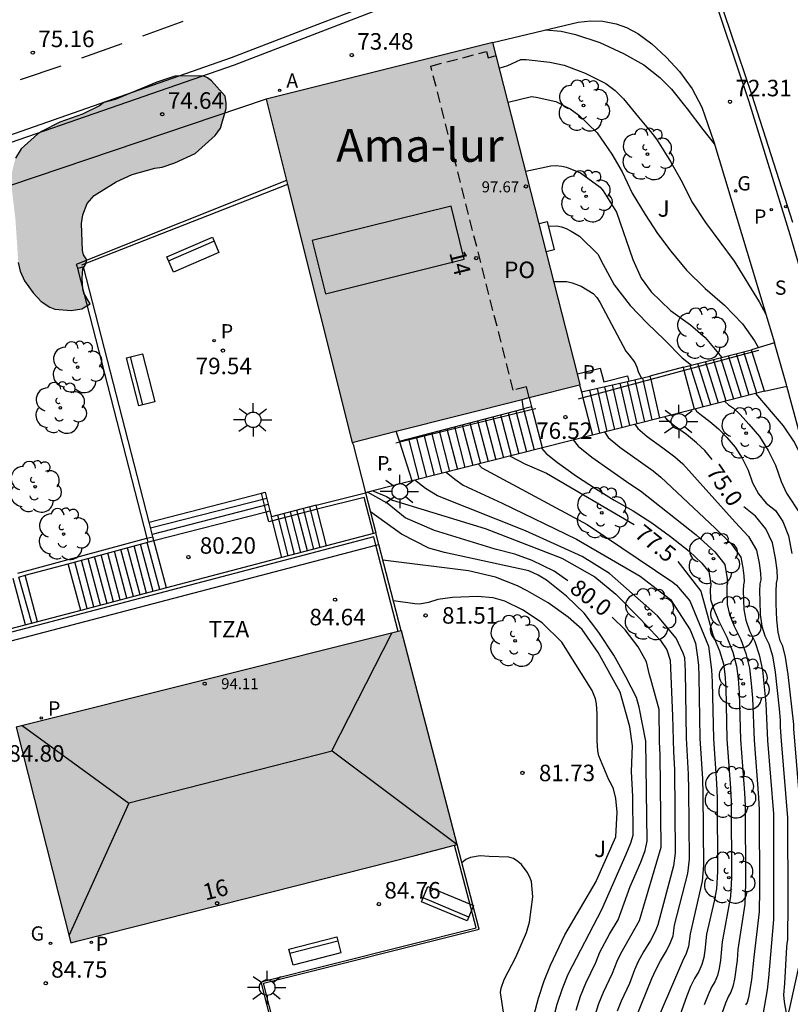
# Model space of a CAD drawing. Units: millimetres. Extents: x 586243 to 586594, y 4796290 to 4796540.
# Drawn here: x 586366 to 586401, y 4796444 to 4796488 of the extents above; entities that cross this region are included whole.
import ezdxf
from ezdxf.enums import TextEntityAlignment as Align

# ---------------------------------------------------------------- set-up
doc = ezdxf.new("R2010")
doc.units = ezdxf.units.MM
doc.linetypes.add('TRAZOS_NORMALES', pattern=[0.75, 0.5, -0.25])
for name, color, linetype in [('020104', 34, 'Continuous'), ('020204', 9, 'Continuous'), ('020307', 24, 'Continuous'), ('020308', 9, 'Continuous'), ('060106', 9, 'BARANDILLA'), ('060108', 9, 'Continuous'), ('060113', 4, 'Continuous'), ('060117', 9, 'Continuous'), ('060124', 9, 'Continuous'), ('060141', 9, 'Continuous'), ('060144', 9, 'Continuous'), ('070105', 6, 'Continuous'), ('080109', 9, 'Continuous'), ('080110', 9, 'Continuous'), ('080121', 9, 'TRAZOS_NORMALES'), ('080201', 9, 'Continuous'), ('080202', 9, 'Continuous'), ('080303', 9, 'Continuous'), ('080304', 9, 'Continuous'), ('080308', 9, 'Continuous'), ('080311', 9, 'Continuous'), ('080316', 9, 'Continuous'), ('090103', 9, 'Continuous'), ('090202', 1, 'Continuous'), ('100106', 63, 'Continuous'), ('100116', 71, 'Continuous'), ('100202', 3, 'Continuous'), ('100302', 7, 'Continuous'), ('200205', 4, 'Continuous'), ('200305', 4, 'Continuous'), ('210201', 9, 'Continuous'), ('210205', 4, 'Continuous'), ('210301', 9, 'Continuous'), ('210304', 9, 'Continuous'), ('210305', 4, 'Continuous'), ('230204', 9, 'Continuous'), ('230304', 9, 'Continuous'), ('250206', 9, 'Continuous'), ('260101', 9, 'Continuous'), ('990501', 21, 'Continuous'), ('990504', 63, 'Continuous')]:
    doc.layers.add(name, color=color, linetype=linetype)
doc.layers.add('020105', color=24, linetype='Continuous', lineweight=30)
doc.layers.add('080111', color=7, linetype='Continuous', lineweight=30)
doc.styles.add('ARIAL', font='ARIAL.TTF', dxfattribs={"height": 1})
doc.styles.add('ARIALI', font='ARIALI.TTF', dxfattribs={"height": 1})
doc.styles.add('ROMANS', font='romans__.ttf', dxfattribs={"height": 1})
doc.linetypes.add('BARANDILLA', pattern='A,1,[201,DONOSTI.shx,S=0.1,R=0,X=0,Y=0],1', length=2)

# ---------------------------------------------------------------- blocks, each defined once
blk = doc.blocks.new('PLUVI3')
blk.add_circle((0, 0), 0.055)
blk = doc.blocks.new('ARBOL')
blk.add_circle((0, 0), 0.0587)
for centre, radius, start, end in [((-0.564, 0.381), 0.532, 92.28, 254.58), ((-0.28, 0.855), 0.3, 359.2878, 173.6078), ((0.097, 0.97), 0.21, 23.1565, 160.4665), ((0.438, 0.881), 0.24, 301.578, 139.328), ((0.656, 0.288), 0.443, 319.8556, 114.7656), ((-0.091, 0.321), 0.12, 119.14, 310.56), ((0.819, -0.249), 0.383, 235.5275, 62.0275), ((-0.556, -0.339), 0.555, 142.64, 266.54), ((-0.039, -0.384), 0.21, 189.64, 323.88), ((0.299, -0.624), 0.532, 224.67, 0.24), ((-0.301, -0.676), 0.45, 213.78, 295.32)]:
    blk.add_arc(centre, radius, start, end)
blk = doc.blocks.new('COTAPU')
blk.add_circle((0, 0), 0.075)
blk = doc.blocks.new('FAROLA')
for p, q in [((-0.63, 0.51), (-0.255, 0.245)), ((0, 0.355), (0, 0.755)), ((0.605, 0.49), (0.276, 0.223)), ((-0.355, 0), (-0.895, 0)), ((0.355, 0), (0.855, 0)), ((-0.65, -0.52), (-0.255, -0.24)), ((0, -0.355), (0, -0.755)), ((0.585, -0.52), (0.256, -0.246))]:
    blk.add_line(p, q)
blk.add_circle((0, 0), 0.355)
blk = doc.blocks.new('ABAS')
blk.add_circle((0, 0), 0.055)
blk = doc.blocks.new('REGAS')
blk.add_circle((0, 0), 0.055)
blk = doc.blocks.new('PUNTO')
blk.add_circle((0, 0), 0.075)
blk = doc.blocks.new('BloquePortal')
blk.add_circle((0, 0), 0.075)
at = {"flags": 5}
blk.add_attdef('INDICE', text='', height=0.75, dxfattribs=at).set_placement((0, 0), align=Align.MIDDLE_CENTER)
blk = doc.blocks.new('PLUVI1')
blk.add_circle((0, 0), 0.055)
blk = doc.blocks.new('BANCO')
blk.add_line((1.125, 0.1875), (-1.125, 0.1875))
blk.add_lwpolyline([(1.125, 0.75), (1.125, 0), (-1.125, 0), (-1.125, 0.75)], close=True)

msp = doc.modelspace()

# ---------------------------------------------------------------- hatches: boundary and pattern name
at = {"layer": '990501'}
for points in [[(586387.39, 4796487.431), (586377.09, 4796484.853), (586381.001, 4796469.235), (586391.367, 4796471.865)], [(586368.377, 4796446.531), (586368.206, 4796446.482), (586365.729, 4796456.292), (586383.248, 4796460.672), (586385.77, 4796450.96), (586383.867, 4796450.45), (586376.206, 4796448.515), (586368.547, 4796446.58)]]:
    msp.add_hatch(color=256, dxfattribs=at).paths.add_polyline_path(points)
at = {"layer": '990504'}
msp.add_hatch(color=256, dxfattribs=at).paths.add_polyline_path([(586372.368, 4796481.76), (586372.94, 4796481.955), (586373.857, 4796482.375), (586374.778, 4796483.195), (586375.009, 4796483.535), (586375.274, 4796484.418), (586375.276, 4796484.675), (586375.222, 4796484.989), (586374.6, 4796485.68), (586374.43, 4796485.824), (586374.231, 4796485.911), (586372.946, 4796485.894), (586372.116, 4796485.616), (586370.225, 4796484.833), (586369.71, 4796484.695), (586369.509, 4796484.554), (586368.735, 4796484.161), (586367.705, 4796483.799), (586366.873, 4796483.378), (586366.701, 4796483.265), (586365.953, 4796482.587), (586365.692, 4796482.161), (586365.544, 4796481.563), (586365.51, 4796480.935), (586365.696, 4796479.335), (586365.822, 4796477.422), (586365.904, 4796477.021), (586366.1, 4796476.592), (586366.495, 4796476.046), (586366.863, 4796475.643), (586367.26, 4796475.383), (586367.488, 4796475.295), (586368.229, 4796475.232), (586368.715, 4796475.313), (586369.088, 4796475.538), (586368.807, 4796476.026), (586368.752, 4796476.226), (586368.727, 4796476.711), (586368.76, 4796477.139), (586368.876, 4796477.338), (586368.934, 4796477.537), (586368.794, 4796477.767), (586368.738, 4796477.967), (586368.692, 4796479.195), (586368.753, 4796479.594), (586368.957, 4796480.106), (586369.274, 4796480.474), (586370.278, 4796481.093), (586370.995, 4796481.43), (586372.025, 4796481.706)])

# ---------------------------------------------------------------- linework, layer by layer
at = {"layer": '020104', "flags": 128}
for points, elevation in [([(586387.689, 4796486.262), (586388.084, 4796486.385), (586388.672, 4796486.655), (586388.912, 4796486.648), (586389.99, 4796486.526), (586390.641, 4796486.393), (586391.585, 4796486.034), (586392.538, 4796485.557), (586392.958, 4796485.243), (586393.342, 4796484.862), (586394.012, 4796484.032), (586394.703, 4796483.216), (586394.864, 4796482.985), (586395.466, 4796482.022), (586396.003, 4796481.071), (586396.448, 4796480.175), (586397.062, 4796479.238), (586398.369, 4796477.48), (586399.504, 4796475.626), (586399.8, 4796475.073)], 73), ([(586388.086, 4796484.706), (586389.147, 4796484.97), (586389.37, 4796484.948), (586390.255, 4796484.737), (586390.909, 4796484.415), (586391.304, 4796484.116), (586392.132, 4796483.32), (586392.806, 4796482.341), (586393.267, 4796481.543), (586393.732, 4796480.581), (586394.32, 4796479.598), (586394.888, 4796478.739), (586395.482, 4796477.934), (586396.192, 4796477.072), (586397.055, 4796476.234), (586397.919, 4796475.478), (586398.747, 4796474.626), (586399.295, 4796473.867), (586399.478, 4796473.547)], 73.5), ([(586388.888, 4796481.57), (586390.036, 4796481.811), (586390.27, 4796481.835), (586390.525, 4796481.807), (586390.748, 4796481.754), (586391.382, 4796481.494), (586392.268, 4796480.85), (586392.404, 4796480.685), (586393.012, 4796479.718), (586393.752, 4796477.552), (586394.137, 4796476.713), (586394.6, 4796476.083), (586395.477, 4796475.24), (586396.383, 4796474.58), (586397.05, 4796474.009), (586397.806, 4796473.105)], 74), ([(586389.911, 4796479.077), (586390.297, 4796479.084), (586390.511, 4796479.042), (586390.729, 4796478.963), (586390.957, 4796478.849), (586391.337, 4796478.622), (586392.185, 4796477.779), (586392.3, 4796477.529), (586392.912, 4796476.413), (586393.632, 4796475.46), (586394.409, 4796474.664), (586395.201, 4796473.898), (586396.009, 4796473.081), (586396.428, 4796472.755)], 74.5), ([(586401.742, 4796467.715), (586401.438, 4796468.585), (586401.078, 4796469.292), (586400.61, 4796469.988), (586399.344, 4796471.462)], 73.5), ([(586397.935, 4796471.104), (586398.113, 4796470.954), (586398.333, 4796470.798), (586398.64, 4796470.504), (586399.033, 4796470.072), (586399.512, 4796469.503), (586399.917, 4796468.879), (586400.247, 4796468.202), (586400.503, 4796467.47), (586400.742, 4796466.928), (586401.364, 4796465.996), (586401.552, 4796465.325), (586401.733, 4796464.399), (586401.833, 4796463.688), (586401.853, 4796463.191), (586401.792, 4796462.909), (586401.763, 4796462.467), (586401.765, 4796461.866), (586401.798, 4796461.106), (586401.838, 4796460.579), (586401.885, 4796460.285), (586402.033, 4796460.144), (586402.469, 4796459.838)], 74), ([(586396.586, 4796470.761), (586396.648, 4796470.665), (586396.878, 4796470.473), (586397.265, 4796470.198), (586397.65, 4796469.864), (586398.034, 4796469.47), (586398.415, 4796469.018), (586398.737, 4796468.522), (586398.999, 4796467.982), (586399.203, 4796467.4), (586399.479, 4796466.9), (586399.828, 4796466.482), (586400.25, 4796466.146), (586400.584, 4796465.651), (586400.83, 4796464.997), (586400.989, 4796464.184)], 74.5), ([(586393.853, 4796470.065), (586393.98, 4796469.868), (586394.407, 4796469.509), (586395.128, 4796468.998), (586395.671, 4796468.584), (586396.034, 4796468.267), (586398.414, 4796465.614), (586399.024, 4796464.963), (586399.386, 4796464.342), (586399.501, 4796463.753), (586399.564, 4796463.3), (586399.577, 4796462.984), (586399.539, 4796462.804), (586399.522, 4796462.481), (586399.526, 4796462.016), (586399.553, 4796461.409), (586399.631, 4796460.884), (586399.761, 4796460.441), (586399.943, 4796460.08), (586400.101, 4796459.528), (586400.235, 4796458.786), (586400.419, 4796457.126), (586400.458, 4796456.603), (586400.461, 4796456.286), (586400.499, 4796455.67), (586400.788, 4796452.164), (586400.798, 4796448.363), (586400.787, 4796446.585), (586400.772, 4796446.552), (586400.75, 4796446.3), (586400.656, 4796444.64), (586400.609, 4796444.123), (586400.644, 4796443.799), (586400.779, 4796443.023)], 75.5), ([(586392.472, 4796469.714), (586392.642, 4796469.468), (586393.172, 4796469.028), (586394.681, 4796467.945), (586395.035, 4796467.666), (586397.497, 4796465.347), (586398.244, 4796464.618), (586398.664, 4796464.015), (586398.757, 4796463.538), (586398.808, 4796463.171), (586398.819, 4796462.915), (586398.787, 4796462.769), (586398.774, 4796462.508), (586398.799, 4796461.639), (586398.894, 4796461.15), (586399.064, 4796460.664), (586399.308, 4796460.181), (586399.502, 4796459.586), (586399.648, 4796458.881), (586399.809, 4796457.37), (586399.884, 4796455.687), (586400.147, 4796452.347), (586400.16, 4796448.637), (586400.148, 4796447.539), (586399.922, 4796444.894), (586399.86, 4796444.347), (586399.682, 4796443.299)], 76), ([(586391.041, 4796469.35), (586391.276, 4796469.07), (586391.902, 4796468.571), (586393.628, 4796467.351), (586394.106, 4796467.032), (586396.643, 4796465.03), (586397.485, 4796464.257), (586397.941, 4796463.687), (586398.052, 4796463.042), (586398.06, 4796462.846), (586398.036, 4796462.734), (586398.026, 4796462.534), (586398.045, 4796461.869), (586398.158, 4796461.416), (586398.367, 4796460.887), (586398.672, 4796460.282), (586398.903, 4796459.644), (586399.06, 4796458.975), (586399.143, 4796458.273), (586399.2, 4796457.613), (586399.269, 4796455.705), (586399.476, 4796453.094), (586399.507, 4796452.53), (586399.521, 4796448.911), (586399.5, 4796447.889), (586399.254, 4796445.832), (586399.154, 4796444.796), (586399.017, 4796443.995), (586398.95, 4796443.769), (586398.884, 4796443.659)], 76.5), ([(586389.609, 4796468.985), (586389.814, 4796468.741), (586390.342, 4796468.319), (586391.204, 4796467.709), (586392.062, 4796467.14), (586392.916, 4796466.614), (586393.767, 4796466.13), (586394.618, 4796465.581), (586395.469, 4796464.968), (586396.319, 4796464.291), (586396.903, 4796463.755), (586397.219, 4796463.36), (586397.296, 4796462.912), (586397.301, 4796462.776), (586397.278, 4796462.56), (586397.291, 4796462.1), (586397.421, 4796461.683), (586397.67, 4796461.111), (586398.037, 4796460.383), (586398.304, 4796459.702), (586398.473, 4796459.069), (586398.542, 4796458.484), (586398.59, 4796457.857), (586398.655, 4796455.723), (586398.838, 4796453.305), (586398.867, 4796452.713), (586398.883, 4796449.185), (586398.852, 4796448.238), (586398.538, 4796446.18), (586398.5, 4796445.694), (586398.386, 4796444.83), (586398.309, 4796444.495), (586398.217, 4796444.238), (586398.112, 4796444.06), (586397.971, 4796443.738), (586397.423, 4796442.207)], 77), ([(586386.743, 4796468.256), (586386.889, 4796468.084), (586391.685, 4796465.504), (586395.573, 4796462.89), (586395.738, 4796462.751), (586396.352, 4796462.033), (586397.206, 4796459.976), (586397.339, 4796458.904), (586397.37, 4796458.345), (586397.426, 4796455.758), (586397.563, 4796453.726), (586397.587, 4796453.08), (586397.606, 4796449.733), (586397.556, 4796448.938), (586397.455, 4796448.371), (586397.108, 4796446.875), (586397.037, 4796446.141), (586396.988, 4796445.816), (586396.893, 4796445.495), (586396.752, 4796445.178), (586396.566, 4796444.864), (586396.386, 4796444.493), (586396.213, 4796444.065), (586395.895, 4796443.174)], 78), ([(586385.269, 4796467.881), (586385.665, 4796467.564), (586386.052, 4796467.289), (586387.812, 4796466.472), (586391.2, 4796464.841), (586394.088, 4796463.158), (586395.468, 4796462.102), (586396.361, 4796460.722), (586396.605, 4796460.113), (586396.686, 4796459.585), (586396.738, 4796459.114), (586396.761, 4796458.589), (586396.811, 4796455.775), (586396.926, 4796453.937), (586396.947, 4796453.263), (586396.967, 4796450.007), (586396.908, 4796449.288), (586396.366, 4796446.894), (586396.289, 4796446.309), (586396.185, 4796445.995), (586396.02, 4796445.647), (586394.588, 4796442.326)], 78.5), ([(586393.877, 4796443.031), (586394.63, 4796444.86), (586394.802, 4796445.249), (586395.021, 4796445.668), (586395.287, 4796446.117), (586395.477, 4796446.495), (586395.59, 4796446.802), (586395.654, 4796447.293), (586396.26, 4796449.637), (586396.329, 4796450.281), (586396.306, 4796453.446), (586396.288, 4796454.147), (586396.196, 4796455.793), (586396.151, 4796458.833), (586396.123, 4796459.447), (586396.049, 4796459.656), (586395.724, 4796460.331), (586394.874, 4796461.347), (586392.693, 4796463.284), (586391.45, 4796464.051), (586388.886, 4796465.218), (586384.882, 4796466.817), (586384.335, 4796467.15), (586383.846, 4796467.519)], 79), ([(586381.934, 4796467.032), (586382.558, 4796466.773), (586382.829, 4796466.618), (586387.053, 4796465.326), (586390.539, 4796463.979), (586392.025, 4796463.134), (586392.979, 4796462.343), (586394.111, 4796461.197), (586395.011, 4796460.229), (586395.308, 4796459.809), (586395.46, 4796459.343), (586395.564, 4796456.813), (586395.604, 4796455.163), (586395.65, 4796454.358), (586395.69, 4796450.555), (586395.613, 4796449.987), (586394.891, 4796447.295), (586394.769, 4796446.995), (586394.555, 4796446.587), (586394.248, 4796446.07), (586394.009, 4796445.627), (586393.839, 4796445.257), (586393.602, 4796444.626), (586393.23, 4796443.834), (586393.047, 4796443.375)], 79.5), ([(586391.177, 4796443.419), (586391.387, 4796444.062), (586391.622, 4796444.649), (586392.073, 4796445.594), (586392.257, 4796446.053), (586392.702, 4796446.874), (586393.09, 4796447.526), (586393.638, 4796449.042), (586394.124, 4796450.157), (586394.317, 4796450.687), (586394.413, 4796451.103), (586394.353, 4796455.658), (586394.053, 4796457.199), (586393.924, 4796457.633), (586393.444, 4796458.585), (586392.897, 4796459.562), (586392.219, 4796460.597), (586391.554, 4796461.468), (586390.741, 4796462.255), (586389.836, 4796462.97), (586389.461, 4796463.203), (586389.024, 4796463.395), (586385.193, 4796464.228), (586384.492, 4796464.428), (586383.243, 4796465.069), (586381.833, 4796466.087)], 80.5), ([(586389.886, 4796441.997), (586390.324, 4796443.693), (586390.557, 4796444.405), (586390.817, 4796445.057), (586392.357, 4796447.996), (586393.457, 4796450.514), (586393.669, 4796451.037), (586393.775, 4796451.377), (586393.758, 4796453.138), (586393.701, 4796454.279), (586393.747, 4796455.44), (586393.629, 4796456.301), (586393.184, 4796457.889), (586392.189, 4796459.688), (586391.449, 4796460.726), (586390.824, 4796461.291), (586389.913, 4796461.951), (586388.955, 4796462.489), (586388.509, 4796462.722), (586387.51, 4796463.105), (586386.29, 4796463.393), (586382.401, 4796463.883)], 81), ([(586389.006, 4796442.196), (586389.471, 4796443.966), (586389.727, 4796444.749), (586390.013, 4796445.465), (586390.674, 4796446.849), (586392.094, 4796449.266), (586392.1, 4796449.324), (586392.985, 4796451.305), (586393.043, 4796452.421), (586392.983, 4796453.048), (586392.88, 4796453.492), (586392.795, 4796453.681), (586392.674, 4796453.896), (586392.21, 4796454.985), (586392.171, 4796455.209), (586392.135, 4796455.673), (586392.145, 4796456.895), (586392.114, 4796457.354), (586392.06, 4796457.573), (586391.915, 4796457.961), (586390.534, 4796460.153), (586389.645, 4796461.032), (586388.749, 4796461.62), (586387.943, 4796462.019), (586387.41, 4796462.172), (586386.702, 4796462.234), (586385.566, 4796462.183), (586384.894, 4796462.097), (586384.47, 4796461.953), (586384.062, 4796461.88), (586383.843, 4796461.892), (586382.877, 4796462.037)], 81.5), ([(586387.882, 4796443.331), (586387.737, 4796444.218), (586387.769, 4796444.421), (586387.915, 4796444.817), (586388.433, 4796445.831), (586388.927, 4796446.947), (586389.068, 4796447.425), (586389.211, 4796448.574), (586389.151, 4796449.277), (586389.061, 4796449.502), (586388.956, 4796449.691), (586388.699, 4796450.045), (586388.537, 4796450.189), (586388.335, 4796450.318), (586388.126, 4796450.386), (586387.235, 4796450.404), (586386.813, 4796450.433), (586386.374, 4796450.366), (586386.165, 4796450.277), (586385.99, 4796450.115)], 82)]:
    msp.add_lwpolyline(points, dxfattribs=dict(at, elevation=elevation))
at = {"layer": '020105', "flags": 128}
for points, elevation in [([(586389.785, 4796488), (586390.502, 4796487.948), (586391.152, 4796487.795), (586392.264, 4796487.433), (586393.329, 4796486.925), (586394.257, 4796486.413), (586394.98, 4796485.841), (586395.515, 4796485.307), (586396.226, 4796484.415), (586396.936, 4796483.476), (586397.463, 4796482.814)], 72.5), ([(586390.17, 4796476.551), (586390.759, 4796476.559), (586391.008, 4796476.496), (586391.409, 4796476.34), (586391.956, 4796476.009), (586392.122, 4796475.829), (586392.263, 4796475.619), (586393.435, 4796473.384), (586393.587, 4796473.214), (586393.847, 4796472.876), (586393.947, 4796472.661), (586394.007, 4796472.462), (586394.148, 4796472.154)], 75), ([(586397.363, 4796468.462), (586397.034, 4796468.869), (586396.66, 4796469.224), (586396.197, 4796469.598), (586395.642, 4796469.991), (586395.314, 4796470.267), (586395.22, 4796470.413)], 75), ([(586388.176, 4796468.62), (586388.853, 4796468.262), (586389.827, 4796467.84), (586393.818, 4796465.501)], 77.5), ([(586390.81, 4796462.945), (586390.181, 4796463.388), (586389.187, 4796463.872), (586388.397, 4796464.153), (586387.506, 4796464.382), (586384.743, 4796465.24), (586383.407, 4796465.815), (586382.588, 4796466.473), (586381.703, 4796466.974)], 80), ([(586401.804, 4796447.743), (586401.539, 4796448.525), (586401.469, 4796449.063), (586401.433, 4796449.839), (586401.428, 4796451.981), (586401.073, 4796456.221), (586401.071, 4796456.408), (586400.822, 4796458.692), (586400.7, 4796459.47), (586400.579, 4796459.979), (586400.459, 4796460.217), (586400.368, 4796460.617), (586400.307, 4796461.179), (586400.275, 4796461.901), (586400.27, 4796462.455), (586400.29, 4796462.839), (586400.336, 4796463.053), (586400.321, 4796463.43), (586400.245, 4796463.969), (586400.108, 4796464.67), (586399.804, 4796465.307), (586399.332, 4796465.88), (586398.801, 4796466.303)], 75), ([(586395.807, 4796463.83), (586396.848, 4796462.468), (586397.401, 4796460.484), (586397.705, 4796459.76), (586397.885, 4796459.164), (586397.94, 4796458.694), (586397.98, 4796458.101), (586398.04, 4796455.74), (586398.201, 4796453.516), (586398.227, 4796452.897), (586398.244, 4796449.459), (586398.204, 4796448.588), (586397.823, 4796446.528), (586397.743, 4796445.692), (586397.687, 4796445.323), (586397.601, 4796444.995), (586397.485, 4796444.708), (586397.339, 4796444.462), (586397.179, 4796444.115), (586397.004, 4796443.667)], 77.5), ([(586392.03, 4796443.146), (586392.217, 4796443.718), (586392.426, 4796444.242), (586392.837, 4796445.11), (586393.048, 4796445.655), (586393.217, 4796446.005), (586394.061, 4796447.495), (586395.052, 4796450.829), (586394.998, 4796455.036), (586394.969, 4796455.616), (586394.95, 4796457.09), (586394.583, 4796458.478), (586394.519, 4796458.672), (586394.386, 4796459.258), (586394.003, 4796459.946), (586393.417, 4796460.711), (586392.814, 4796461.292)], 80)]:
    msp.add_lwpolyline(points, dxfattribs=dict(at, elevation=elevation))
at = {"layer": '060106'}
for points in [[(586399.19, 4796473.342, 74.188), (586396.099, 4796472.509, 75.489)], [(586399.471, 4796473.418, 74.07), (586399.19, 4796473.342, 74.188)], [(586396.099, 4796472.509, 75.489), (586394.573, 4796472.097, 76.131)], [(586394.573, 4796472.097, 76.131), (586391.487, 4796471.266, 77.43)], [(586391.487, 4796471.266, 77.43), (586391.273, 4796471.208, 77.52)], [(586389.2, 4796470.73, 77.516), (586383.16, 4796469.257, 80.634)], [(586389.355, 4796470.768, 77.436), (586389.2, 4796470.73, 77.516)], [(586383.16, 4796469.257, 80.634), (586382.979, 4796469.213, 80.728)], [(586377.092, 4796466.086, 80.197), (586376.876, 4796466.928, 79.748)], [(586381.963, 4796465.092, 81.398), (586381.54, 4796466.735, 81.398), (586379.409, 4796466.197, 81.388)], [(586377.375, 4796465.676, 80.511), (586377.208, 4796465.633, 80.439), (586377.092, 4796466.086, 80.197)], [(586379.409, 4796466.197, 81.388), (586377.375, 4796465.676, 80.511)], [(586381.988, 4796464.939, 84.686), (586363.542, 4796460.099, 84.571)], [(586365.804, 4796463.294, 85.476), (586371.665, 4796464.879, 80.613)], [(586371.665, 4796464.879, 80.613), (586371.938, 4796464.952, 80.387)]]:
    msp.add_polyline3d(points, dxfattribs=at)
at = {"layer": '060108'}
for points in [[(586403.617, 4796469.421, 73.134), (586400.914, 4796478.679, 72.639), (586399.049, 4796484.729, 72.304), (586397.149, 4796490.379, 71.937)], [(586383.12, 4796489.283, 73.125), (586379.768, 4796487.993, 73.55), (586375.631, 4796486.399, 74.15), (586359.449, 4796480.789, 76.222), (586347.73, 4796477.096, 77.311)]]:
    msp.add_polyline3d(points, dxfattribs=at)
at = {"layer": '060113'}
for points in [[(586401.037, 4796479.246, 72.571), (586399.179, 4796485.023, 72.19), (586397.279, 4796490.673, 71.823)], [(586383, 4796489.612, 73.005), (586379.642, 4796488.319, 73.43), (586375.505, 4796486.725, 74.03), (586359.35, 4796481.073, 76.102), (586358.406, 4796480.811, 76.232), (586347.654, 4796477.448, 77.184)]]:
    msp.add_polyline3d(points, dxfattribs=at)
at = {"layer": '060117'}
for points in [[(586400.194, 4796473.769, 73.067), (586399.157, 4796473.448, 73.126)], [(586400.756, 4796471.796, 73.188), (586400.742, 4796471.856, 73.105), (586400.194, 4796473.769, 73.067)], [(586396.058, 4796472.661, 73.28), (586399.157, 4796473.448, 73.28)], [(586399.19, 4796473.342, 73.281), (586399.157, 4796473.448, 73.28)], [(586399.747, 4796471.565, 73.299), (586399.19, 4796473.342, 73.281)], [(586396.058, 4796472.661, 74.835), (586394.538, 4796472.251, 75.014)], [(586396.099, 4796472.509, 74.836), (586396.058, 4796472.661, 74.835)], [(586396.567, 4796470.756, 74.846), (586396.099, 4796472.509, 74.836)], [(586391.336, 4796471.857, 76.554), (586391.419, 4796471.533, 76.545)], [(586391.419, 4796471.533, 75.014), (586393.573, 4796472.029, 75.014)], [(586393.573, 4796472.029, 75.014), (586394.538, 4796472.251, 75.014)], [(586394.538, 4796472.251, 75.014), (586394.573, 4796472.097, 75.018)], [(586394.573, 4796472.097, 75.018), (586394.97, 4796470.349, 75.067)], [(586391.419, 4796471.533, 76.545), (586391.487, 4796471.266, 76.494)], [(586399.747, 4796471.565, 73.299), (586396.567, 4796470.756, 74.466)], [(586399.747, 4796471.565, 73.265), (586400.756, 4796471.796, 73.188)], [(586391.487, 4796471.266, 76.494), (586391.92, 4796469.573, 76.172)], [(586383.149, 4796469.292, 76.817), (586388.79, 4796470.76, 76.817)], [(586389.2, 4796470.73, 76.623), (586389.18, 4796470.809, 76.621), (586389.153, 4796470.853, 76.662)], [(586389.648, 4796468.995, 76.674), (586389.2, 4796470.73, 76.623)], [(586396.567, 4796470.756, 74.466), (586394.97, 4796470.349, 75.067)], [(586394.97, 4796470.349, 75.067), (586391.92, 4796469.573, 76.172)], [(586383.149, 4796469.292, 76.817), (586383.006, 4796469.744, 79.794)], [(586391.92, 4796469.573, 76.172), (586389.648, 4796468.995, 76.674)], [(586381.001, 4796469.235, 79.823), (586381.052, 4796469.15, 79.778), (586381.611, 4796466.95, 80.032)], [(586383.16, 4796469.257, 76.874), (586383.149, 4796469.292, 76.817)], [(586383.721, 4796467.487, 79.802), (586383.16, 4796469.257, 76.874)], [(586389.648, 4796468.995, 76.674), (586383.721, 4796467.487, 79.182)], [(586383.721, 4796467.487, 79.182), (586381.934, 4796467.032, 79.838), (586381.611, 4796466.95, 80.032)], [(586371.767, 4796465.619, 79.748), (586376.876, 4796466.928, 79.748)], [(586376.876, 4796466.928, 79.748), (586377.043, 4796466.971, 79.748), (586377.259, 4796466.129, 80.198)], [(586379.362, 4796466.381, 81.388), (586381.611, 4796466.95, 80.032)], [(586381.611, 4796466.95, 80.032), (586382.081, 4796465.123, 81.698)], [(586371.983, 4796464.776, 80.388), (586377.092, 4796466.086, 80.204)], [(586377.092, 4796466.086, 80.204), (586377.259, 4796466.129, 80.198)], [(586377.259, 4796466.129, 80.198), (586377.328, 4796465.86, 80.341)], [(586379.362, 4796466.381, 81.388), (586377.328, 4796465.86, 80.467)], [(586379.409, 4796466.197, 81.388), (586379.362, 4796466.381, 81.388)], [(586379.835, 4796464.534, 81.388), (586379.409, 4796466.197, 81.388)], [(586377.375, 4796465.676, 80.341), (586377.328, 4796465.86, 80.341)], [(586377.804, 4796464.001, 80.341), (586377.375, 4796465.676, 80.341)], [(586372.554, 4796462.624, 80.388), (586371.983, 4796464.776, 80.388)], [(586368.658, 4796461.602, 82.528), (586368.095, 4796463.725, 82.528)], [(586366.701, 4796461.088, 82.728), (586366.142, 4796463.197, 82.734)]]:
    msp.add_polyline3d(points, dxfattribs=at)
at = {"layer": '060124'}
for points in [[(586378.016, 4796481.157, 79.656), (586368.455, 4796477.33, 79.663), (586368.528, 4796477.147, 79.663)], [(586391.24, 4796472.36, 75.788), (586392.271, 4796472.61, 75.567), (586392.44, 4796472.001, 75.654), (586393.517, 4796472.262, 75.179), (586393.573, 4796472.029, 75.179)], [(586388.79, 4796470.76, 76.817), (586388.722, 4796471.194, 76.934)], [(586389.053, 4796471.278, 76.796), (586389.153, 4796470.853, 76.662)], [(586389.153, 4796470.853, 76.662), (586388.79, 4796470.76, 76.817)]]:
    msp.add_polyline3d(points, dxfattribs=at)
at = {"layer": '060141'}
for points in [[(586398.699, 4796471.298, 73.816), (586398.107, 4796473.181, 73.797)], [(586399.048, 4796471.387, 73.644), (586398.468, 4796473.273, 73.625)], [(586399.399, 4796471.476, 73.471), (586398.811, 4796473.36, 73.452)], [(586396.952, 4796470.854, 74.677), (586396.371, 4796472.741, 74.66)], [(586397.302, 4796470.943, 74.504), (586396.711, 4796472.827, 74.487)], [(586397.651, 4796471.032, 74.332), (586397.062, 4796472.916, 74.314)], [(586398, 4796471.12, 74.16), (586397.423, 4796473.008, 74.142)], [(586398.35, 4796471.21, 73.987), (586397.754, 4796473.092, 73.969)], [(586392.821, 4796471.852, 75.83), (586393.262, 4796469.915, 75.884)], [(586393.165, 4796471.93, 75.667), (586393.604, 4796470.002, 75.721)], [(586393.509, 4796472.009, 75.503), (586393.946, 4796470.089, 75.557)], [(586393.852, 4796472.087, 75.34), (586394.287, 4796470.176, 75.394)], [(586394.196, 4796472.165, 75.177), (586394.628, 4796470.263, 75.23)], [(586391.792, 4796471.618, 76.321), (586392.238, 4796469.654, 76.375)], [(586392.136, 4796471.696, 76.157), (586392.58, 4796469.741, 76.211)], [(586392.478, 4796471.774, 75.994), (586392.921, 4796469.828, 76.048)], [(586387.743, 4796470.488, 77.377), (586388.226, 4796468.633, 77.382)], [(586388.092, 4796470.578, 77.19), (586388.576, 4796468.722, 77.195)], [(586388.441, 4796470.669, 77.004), (586388.924, 4796468.811, 77.009)], [(586388.79, 4796470.76, 76.817), (586389.274, 4796468.9, 76.822)], [(586385.999, 4796470.034, 78.308), (586386.479, 4796468.188, 78.312)], [(586386.348, 4796470.124, 78.122), (586386.828, 4796468.277, 78.126)], [(586386.696, 4796470.215, 77.936), (586387.177, 4796468.366, 77.94)], [(586387.045, 4796470.306, 77.749), (586387.527, 4796468.455, 77.753)], [(586387.394, 4796470.397, 77.563), (586387.876, 4796468.544, 77.568)], [(586384.254, 4796469.58, 79.238), (586384.732, 4796467.744, 79.243)], [(586384.603, 4796469.67, 79.052), (586385.081, 4796467.833, 79.057)], [(586384.952, 4796469.761, 78.866), (586385.431, 4796467.922, 78.871)], [(586385.301, 4796469.852, 78.68), (586385.781, 4796468.011, 78.684)], [(586385.65, 4796469.943, 78.494), (586386.129, 4796468.1, 78.498)], [(586383.557, 4796469.398, 79.611), (586384.033, 4796467.566, 79.616)], [(586383.905, 4796469.489, 79.425), (586384.382, 4796467.655, 79.43)], [(586377.115, 4796466.69, 79.898), (586371.839, 4796465.338, 79.898)], [(586377.187, 4796466.409, 80.048), (586371.911, 4796465.057, 80.048)], [(586378.384, 4796464.153, 80.641), (586377.909, 4796466.009, 80.641)], [(586378.674, 4796464.229, 80.788), (586378.2, 4796466.083, 80.788)], [(586378.965, 4796464.305, 80.938), (586378.491, 4796466.158, 80.938)], [(586379.255, 4796464.381, 81.088), (586378.781, 4796466.232, 81.088)], [(586379.545, 4796464.457, 81.238), (586379.072, 4796466.306, 81.238)], [(586378.094, 4796464.077, 80.488), (586377.619, 4796465.934, 80.488)], [(586372.255, 4796462.545, 80.553), (586371.684, 4796464.695, 80.553)], [(586370.456, 4796462.074, 81.54), (586369.889, 4796464.21, 81.54)], [(586370.756, 4796462.151, 81.376), (586370.189, 4796464.291, 81.376)], [(586371.056, 4796462.23, 81.211), (586370.488, 4796464.372, 81.211)], [(586371.355, 4796462.309, 81.046), (586370.786, 4796464.452, 81.046)], [(586371.655, 4796462.387, 80.882), (586371.086, 4796464.533, 80.882)], [(586371.954, 4796462.466, 80.717), (586371.385, 4796464.614, 80.717)], [(586368.957, 4796461.68, 82.363), (586368.394, 4796463.805, 82.363)], [(586369.258, 4796461.759, 82.199), (586368.693, 4796463.887, 82.199)], [(586369.557, 4796461.838, 82.034), (586368.992, 4796463.967, 82.034)], [(586369.857, 4796461.916, 81.87), (586369.292, 4796464.048, 81.87)], [(586370.157, 4796461.995, 81.705), (586369.59, 4796464.129, 81.705)], [(586366.146, 4796460.943, 83.063), (586365.586, 4796463.055, 83.068)], [(586366.44, 4796461.02, 82.895), (586365.851, 4796463.119, 82.901)]]:
    msp.add_polyline3d(points, dxfattribs=at)
at = {"layer": '060144'}
for points in [[(586378.061, 4796480.976, 80.511), (586368.694, 4796477.293, 80.617)], [(586382.083, 4796464.57, 84.687), (586381.988, 4796464.939, 84.687)], [(586383.096, 4796460.634, 84.686), (586382.083, 4796464.57, 84.687)], [(586382.144, 4796423.913, 84.762), (586376.867, 4796444.71, 84.771), (586386.638, 4796447.166, 84.695), (586385.659, 4796450.931, 84.694)]]:
    msp.add_polyline3d(points, dxfattribs=at)
at = {"layer": '070105'}
for points in [[(586377.09, 4796484.853, 73.99), (586353.784, 4796476.983, 76.844)], [(586371.767, 4796465.619, 80.331), (586368.792, 4796477.227, 79.673), (586368.528, 4796477.147, 79.488)], [(586368.528, 4796477.147, 79.488), (586368.521, 4796477.145, 79.483)], [(586368.521, 4796477.145, 79.473), (586371.665, 4796464.879, 80.598)], [(586371.938, 4796464.952, 80.369), (586371.767, 4796465.619, 80.331)], [(586381.963, 4796465.092, 84.686), (586379.835, 4796464.534, 84.673)], [(586382.081, 4796465.123, 84.687), (586381.963, 4796465.092, 84.686)], [(586382.214, 4796464.604, 84.687), (586382.081, 4796465.123, 84.687)], [(586368.095, 4796463.725, 83.614), (586371.71, 4796464.703, 80.614)], [(586371.665, 4796464.879, 80.598), (586371.71, 4796464.703, 80.614)], [(586371.71, 4796464.703, 80.614), (586371.983, 4796464.776, 80.379)], [(586371.983, 4796464.776, 80.379), (586371.938, 4796464.952, 80.369)], [(586363.542, 4796460.099, 84.57), (586363.639, 4796459.731, 84.569), (586382.083, 4796464.57, 84.686)], [(586379.835, 4796464.534, 84.673), (586377.804, 4796464.001, 84.66)], [(586382.083, 4796464.57, 84.686), (586382.214, 4796464.604, 84.687)], [(586383.229, 4796460.668, 84.686), (586382.214, 4796464.604, 84.687)], [(586377.804, 4796464.001, 84.66), (586372.554, 4796462.624, 84.627)], [(586366.142, 4796463.197, 85.234), (586368.095, 4796463.725, 83.614)], [(586365.851, 4796463.119, 85.476), (586366.142, 4796463.197, 85.234)], [(586372.554, 4796462.624, 84.627), (586368.658, 4796461.602, 84.603)], [(586368.658, 4796461.602, 84.603), (586366.701, 4796461.088, 84.591)], [(586366.701, 4796461.088, 84.591), (586363.502, 4796460.249, 84.571)], [(586382.393, 4796423.267, 84.304), (586382.223, 4796423.933, 84.665), (586376.968, 4796444.645, 84.771), (586386.771, 4796447.109, 84.694), (586385.77, 4796450.96, 84.694)]]:
    msp.add_polyline3d(points, dxfattribs=at)
at = {"layer": '080109'}
for points in [[(586380.092, 4796455.2, 95.94), (586380.077, 4796455.21, 95.944), (586382.808, 4796460.562, 94.576)], [(586366.005, 4796456.361, 94.463), (586370.841, 4796452.83, 95.866)], [(586380.092, 4796455.2, 95.912), (586370.841, 4796452.83, 95.893)], [(586385.755, 4796450.956, 94.265), (586380.092, 4796455.2, 95.94)], [(586370.841, 4796452.83, 95.866), (586368.127, 4796446.796, 94.36)]]:
    msp.add_polyline3d(points, dxfattribs=at)
at = {"layer": '080110'}
msp.add_polyline3d([(586379.784, 4796475.998, 100.158), (586386.099, 4796477.568, 101.488), (586385.502, 4796479.988, 101.465), (586379.187, 4796478.418, 100.135), (586379.784, 4796475.998, 100.158)], dxfattribs=at)
at = {"layer": '080111'}
for points in [[(586387.39, 4796487.431, 72.613), (586377.09, 4796484.853, 74.026)], [(586387.542, 4796486.837, 72.738), (586387.39, 4796487.431, 72.613)], [(586391.24, 4796472.36, 75.797), (586387.542, 4796486.837, 72.738)], [(586377.09, 4796484.853, 74.027), (586378.016, 4796481.157, 75.398)], [(586378.016, 4796481.157, 75.398), (586378.061, 4796480.976, 75.465)], [(586378.061, 4796480.976, 75.465), (586381.001, 4796469.235, 79.823)], [(586391.336, 4796471.857, 75.914), (586391.367, 4796471.865, 75.902), (586391.24, 4796472.36, 75.797)], [(586389.053, 4796471.278, 76.777), (586391.336, 4796471.857, 75.914)], [(586383.006, 4796469.744, 79.064), (586388.722, 4796471.194, 76.902)], [(586388.722, 4796471.194, 76.902), (586389.053, 4796471.278, 76.777)], [(586381.001, 4796469.235, 79.823), (586383.006, 4796469.744, 79.064)], [(586383.096, 4796460.634, 84.693), (586365.729, 4796456.292, 84.669), (586368.206, 4796446.482, 84.682), (586368.377, 4796446.531, 84.694), (586368.547, 4796446.58, 84.694), (586376.206, 4796448.515, 84.669), (586383.867, 4796450.45, 84.694), (586385.659, 4796450.931, 84.694)], [(586383.229, 4796460.668, 84.694), (586383.096, 4796460.634, 84.693)], [(586383.248, 4796460.672, 84.694), (586383.229, 4796460.668, 84.694)], [(586385.77, 4796450.96, 84.694), (586383.248, 4796460.672, 84.694)], [(586385.659, 4796450.931, 84.694), (586385.77, 4796450.96, 84.694)]]:
    msp.add_polyline3d(points, dxfattribs=at)
at = {"layer": '080121'}
msp.add_polyline3d([(586389.053, 4796471.278, 76.654), (586388.932, 4796471.764, 76.654), (586388.324, 4796471.612, 76.656), (586384.575, 4796486.353, 76.648), (586387.103, 4796487.014, 76.62), (586387.19, 4796486.729, 76.624), (586387.542, 4796486.837, 76.624)], dxfattribs=at)
at = {"layer": '090103'}
msp.add_polyline3d([(586389.496, 4796479.189, 74.332), (586389.861, 4796479.279, 74.588), (586390.176, 4796477.995, 74.639), (586389.823, 4796477.908, 74.615)], dxfattribs=at)
at = {"layer": '100106', "elevation": 84.413, "flags": 128}
msp.add_lwpolyline([(586365.822, 4796477.422), (586365.904, 4796477.021), (586366.1, 4796476.592), (586366.495, 4796476.046), (586366.863, 4796475.643), (586367.26, 4796475.383), (586367.488, 4796475.295), (586368.229, 4796475.232), (586368.715, 4796475.313), (586369.088, 4796475.538), (586368.807, 4796476.026), (586368.752, 4796476.226), (586368.727, 4796476.711), (586368.76, 4796477.139), (586368.876, 4796477.338), (586368.934, 4796477.537), (586368.794, 4796477.767), (586368.738, 4796477.967), (586368.692, 4796479.195), (586368.753, 4796479.594), (586368.957, 4796480.106), (586369.274, 4796480.474), (586370.278, 4796481.093), (586370.995, 4796481.43), (586372.025, 4796481.706), (586372.368, 4796481.76), (586372.94, 4796481.955), (586373.857, 4796482.375), (586374.778, 4796483.195), (586375.009, 4796483.535), (586375.274, 4796484.418), (586375.276, 4796484.675), (586375.222, 4796484.989), (586374.6, 4796485.68), (586374.43, 4796485.824), (586374.231, 4796485.911), (586372.946, 4796485.894), (586372.116, 4796485.616), (586370.225, 4796484.833), (586369.71, 4796484.695), (586369.509, 4796484.554), (586368.735, 4796484.161), (586367.705, 4796483.799), (586366.873, 4796483.378), (586366.701, 4796483.265), (586365.953, 4796482.587), (586365.692, 4796482.161)], dxfattribs=at)
at = {"layer": '100116'}
for points in [[(586387.39, 4796487.431, 72.796), (586391.274, 4796488.354, 72.294), (586391.847, 4796488.407, 72.211), (586392.399, 4796488.392, 72.169), (586392.999, 4796488.273, 72.157), (586393.474, 4796488.106, 72.167), (586393.986, 4796487.835, 72.19), (586394.62, 4796487.363, 72.211), (586395.282, 4796486.756, 72.253), (586395.877, 4796486.113, 72.353), (586396.461, 4796485.316, 72.432), (586396.892, 4796484.483, 72.509), (586397.434, 4796482.91, 72.57), (586400.194, 4796473.769, 73.067)], [(586385.007, 4796413.042, 78.726), (586387.52, 4796419.349, 78.161), (586390.463, 4796426.259, 77.687), (586396.793, 4796430.78, 76.722), (586398.569, 4796435.397, 76.377), (586399.556, 4796438.257, 76.032), (586400.246, 4796440.842, 75.773), (586400.918, 4796443.591, 75.495), (586401.762, 4796447.443, 75.115), (586402.209, 4796450.642, 74.761), (586402.454, 4796453.518, 74.491), (586402.486, 4796457.235, 74.19), (586402.466, 4796460.342, 73.977), (586402.415, 4796462.239, 73.866), (586402.261, 4796464.261, 73.775), (586401.876, 4796467.085, 73.569), (586401.288, 4796469.846, 73.396), (586400.756, 4796471.796, 73.188)]]:
    msp.add_polyline3d(points, dxfattribs=at)
at = {"layer": '260101'}
for points in [[(586371.488, 4796487.723, 74.439), (586373.314, 4796488.401, 74.324)], [(586368.706, 4796486.727, 74.823), (586370.539, 4796487.384, 74.708)], [(586365.92, 4796485.743, 75.21), (586367.764, 4796486.37, 75.095)]]:
    msp.add_polyline3d(points, dxfattribs=at)

# ---------------------------------------------------------------- block references
at = {"layer": '020204', "rotation": 359.9987685839998}
for p in [(586366.481, 4796486.965, 75.158), (586380.983, 4796486.852, 73.483), (586398.176, 4796484.73, 72.307), (586372.368, 4796484.161, 74.64), (586375.125, 4796473.419, 79.536), (586390.696, 4796470.389, 76.52), (586373.555, 4796464.026, 80.2), (586380.225, 4796462.088, 84.642), (586384.336, 4796461.373, 81.511), (586388.738, 4796454.208, 81.727), (586382.214, 4796448.247, 84.759), (586367.069, 4796444.648, 84.752)]:
    msp.add_blockref('COTAPU', p, dxfattribs=at)
at = {"layer": '080201', "rotation": 359.9987685839998}
for p in [(586388.898, 4796480.879, 97.671), (586374.295, 4796458.268, 94.112)]:
    msp.add_blockref('PUNTO', p, dxfattribs=at)
at = {"layer": '080202', "rotation": 359.9987685839998}
for p in [(586386.642, 4796477.623), (586374.86, 4796448.286)]:
    msp.add_blockref('BloquePortal', p, dxfattribs=at)
at = {"layer": '090202'}
for p, rotation in [((586373.611, 4796478.122), 203.3066488295757), ((586371.018, 4796471.989), 284.3305685750469), ((586385.191, 4796447.917), 337.280712477066), ((586379.213, 4796446.473), 194.5515141736248)]:
    msp.add_blockref('BANCO', p, dxfattribs=dict(at, rotation=rotation))
at = {"layer": '100202', "rotation": 359.9987685839998}
for p in [(586391.518, 4796484.562, 73.387), (586394.421, 4796482.345, 73.258), (586391.633, 4796480.43, 73.986), (586396.887, 4796474.197, 73.78), (586368.521, 4796472.66, 81.254), (586367.734, 4796470.812, 82.087), (586398.907, 4796469.658, 74.018), (586366.589, 4796467.225, 83.443), (586392.345, 4796466.038, 74.308), (586367.884, 4796465.073, 82.475), (586397.425, 4796463.955, 78.497), (586394.519, 4796461.426, 78.876), (586398.389, 4796461.063, 78.695), (586388.405, 4796460.217, 81.486), (586398.776, 4796458.258, 77.047), (586398.156, 4796453.32, 79.189), (586398.123, 4796449.447, 78.942)]:
    msp.add_blockref('ARBOL', p, dxfattribs=at)
at = {"layer": '200205', "rotation": 359.9987685839998}
msp.add_blockref('ABAS', (586377.699, 4796485.255, 73.902), dxfattribs=at)
at = {"layer": '210201', "rotation": 359.9987685839998}
for p in [(586400.051, 4796479.83, 72.592), (586391.952, 4796472.031, 75.762), (586382.704, 4796468.015, 79.75)]:
    msp.add_blockref('PLUVI1', p, dxfattribs=at)
at = {"layer": '210205', "rotation": 359.9987685839998}
for p in [(586400.712, 4796479.962, 72.468), (586374.725, 4796473.862, 79.536), (586366.869, 4796456.711, 84.667), (586369.147, 4796446.508, 84.779)]:
    msp.add_blockref('PLUVI3', p, dxfattribs=at)
at = {"layer": '230204', "rotation": 359.9987685839998}
for p in [(586398.436, 4796480.679, 72.542), (586367.287, 4796446.464, 84.78)]:
    msp.add_blockref('REGAS', p, dxfattribs=at)
at = {"layer": '250206', "rotation": 359.9987685839998}
for p in [(586376.495, 4796470.267, 79.536), (586395.854, 4796470.193, 75.389), (586383.167, 4796467.01, 79.811), (586377.136, 4796444.447, 84.66)]:
    msp.add_blockref('FAROLA', p, dxfattribs=at)

# ---------------------------------------------------------------- texts
at = {"layer": '020307', "style": 'ARIALI'}
for s, rotation, p in [('75.0', 304.3748, (586397.063, 4796467.895, 74.998)), ('77.5', 321.0688, (586393.784, 4796464.982, 77.498)), ('80.0', 322.8138, (586390.835, 4796462.481, 79.998))]:
    msp.add_text(s, height=0.75, rotation=rotation, dxfattribs=at).set_placement(p)
at = {"layer": '020308', "style": 'ARIAL'}
for s, p in [('75.16', (586366.731, 4796487.215, 75.156)), ('73.48', (586381.233, 4796487.102, 73.481)), ('72.31', (586398.426, 4796484.98, 72.305)), ('74.64', (586372.618, 4796484.411, 74.638)), ('79.54', (586373.885, 4796472.342, 79.534)), ('76.52', (586389.363, 4796469.399, 76.518)), ('80.20', (586374.071, 4796464.178, 80.198)), ('84.64', (586379.057, 4796460.923, 84.64)), ('81.51', (586385.085, 4796460.998, 81.509)), ('84.80', (586365.368, 4796454.722, 84.799)), ('81.73', (586389.488, 4796453.833, 81.725)), ('84.76', (586382.464, 4796448.497, 84.757)), ('84.75', (586367.319, 4796444.898, 84.75))]:
    msp.add_text(s, height=0.75, rotation=359.9988, dxfattribs=at).set_placement(p)
at = {"layer": '080303', "style": 'ARIAL'}
for s, p in [('97.67', (586386.887, 4796480.612, 97.668)), ('94.11', (586375.045, 4796458.018, 94.109))]:
    msp.add_text(s, height=0.5, rotation=359.9988, dxfattribs=at).set_placement(p)
at = {"layer": '080304', "style": 'ARIALI'}
msp.add_text('Ama-lur', height=1.5, rotation=359.9988, dxfattribs=at).set_placement((586380.271, 4796482))
at = {"layer": '080308', "style": 'ARIALI'}
for s, rotation, p in [('14', 283.9188, (586385.406, 4796477.868)), ('16', 14.1878, (586374.327, 4796448.403))]:
    msp.add_text(s, height=0.75, rotation=rotation, dxfattribs=at).set_placement(p)
at = {"layer": '080311', "style": 'ARIAL'}
msp.add_text('TZA', height=0.75, rotation=359.9988, dxfattribs=at).set_placement((586374.469, 4796460.374))
at = {"layer": '080316', "style": 'ARIAL'}
msp.add_text('PO', height=0.75, rotation=359.9988, dxfattribs=at).set_placement((586387.909, 4796476.714))
at = {"layer": '100302', "style": 'ARIAL'}
for p in [(586394.889, 4796479.503), (586391.998, 4796450.384)]:
    msp.add_text('J', height=0.75, rotation=359.9988, dxfattribs=at).set_placement(p)
at = {"layer": '200305', "style": 'ROMANS'}
msp.add_text('A', height=0.65, rotation=359.9988, dxfattribs=at).set_placement((586378.006, 4796485.367, 73.9))
at = {"layer": '210301', "style": 'ROMANS'}
for p in [(586399.269, 4796479.186, 72.59), (586391.477, 4796472.104, 75.76), (586382.134, 4796467.969, 79.748)]:
    msp.add_text('P', height=0.65, rotation=359.9988, dxfattribs=at).set_placement(p)
at = {"layer": '210304', "style": 'ROMANS'}
msp.add_text('S', height=0.65, rotation=359.9988, dxfattribs=at).set_placement((586400.214, 4796475.955, 72.823))
at = {"layer": '210305', "style": 'ROMANS'}
for p in [(586375.031, 4796473.968, 79.534), (586367.175, 4796456.817, 84.665), (586369.348, 4796446.111, 84.777)]:
    msp.add_text('P', height=0.65, rotation=359.9988, dxfattribs=at).set_placement(p)
at = {"layer": '230304', "style": 'ROMANS'}
for p in [(586398.509, 4796480.697, 72.54), (586366.382, 4796446.583, 84.778)]:
    msp.add_text('G', height=0.65, rotation=359.9988, dxfattribs=at).set_placement(p)

doc.saveas('drawing.dxf')
